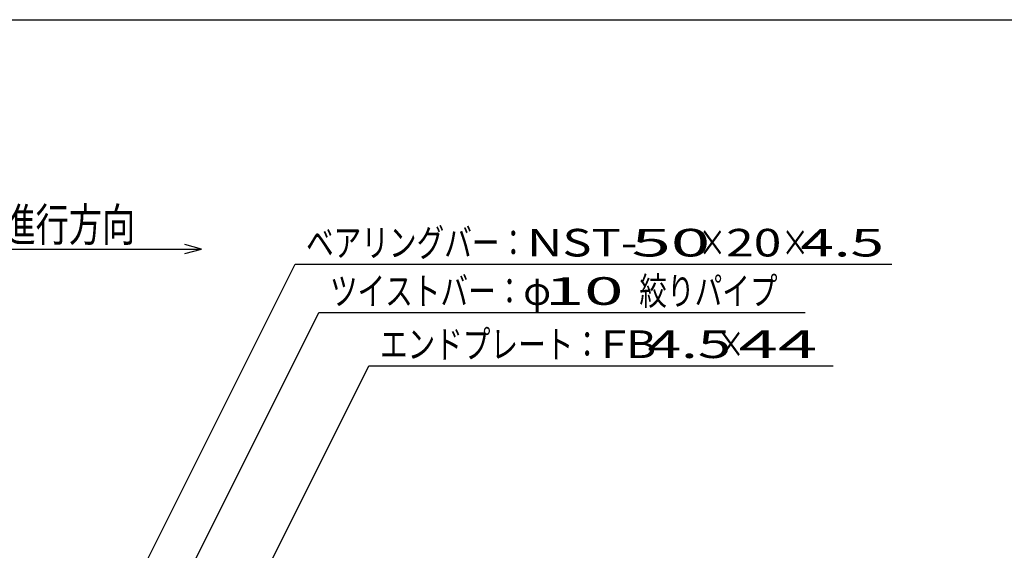
# Model space of a CAD drawing. Units: millimetres. Extents: x -182 to 174, y -128 to 105.
# Drawn here: x -117 to -28, y 57 to 105 of the extents above; entities that cross this region are included whole.
import ezdxf
from ezdxf.enums import TextEntityAlignment as Align

# ---------------------------------------------------------------- set-up
doc = ezdxf.new("R2010")
doc.units = ezdxf.units.MM
doc.header["$LTSCALE"] = 0.25
doc.layers.add('22', color=7, linetype='Continuous')
doc.styles.add('dcStyle0', font='txt.shx', dxfattribs={"bigfont": 'bigfont'})

msp = doc.modelspace()

# ---------------------------------------------------------------- linework, layer by layer
at = {"color": 150, "linetype": 'Continuous', "lineweight": 25}
msp.add_line((-172.4, 104.85), (173.6, 104.85), dxfattribs=at)
at = {"layer": '22', "color": 4, "linetype": 'Continuous', "lineweight": 25}
for p, q in [((-130.875, 84.1), (-100.875, 84.1)), ((-100.875, 84.1), (-102.375, 84.5)), ((-102.375, 83.7), (-100.875, 84.1)), ((-113.375, 40.788), (-92.406, 82.725)), ((-92.406, 82.725), (-38.406, 82.725)), ((-105.906, 47.038), (-90.25, 78.35)), ((-90.25, 78.35), (-46.25, 78.35)), ((-95.444, 54.1), (-85.725, 73.538)), ((-85.725, 73.538), (-43.725, 73.538))]:
    msp.add_line(p, q, dxfattribs=at)

# ---------------------------------------------------------------- texts
at = {"layer": '22', "color": 2, "style": 'dcStyle0'}
for s, height, width, p, p2 in [('車両進行方向', 3, 1.2, (-124.875, 84.8), (-106.875, 84.8)), ('ベアリングバー：', 2.5, 1.191489, (-91.406, 83.425), (-71.406, 83.425)), ('NST-', 2.5, 1.05, (-71.406, 83.425), (-61.406, 83.425)), (' 50 ', 2.5, 1.02439, (-63.406, 83.425), (-53.406, 83.425)), ('×', 2.5, 1.4, (-55.906, 83.425), (-53.406, 83.425)), ('20', 2.5, 1.135135, (-53.406, 83.425), (-48.406, 83.425)), ('×', 2.5, 1.4, (-48.406, 83.425), (-45.906, 83.425)), (' 4.5 ', 2.5, 0.913043, (-47.906, 83.425), (-37.906, 83.425)), ('ツイストバー：', 2.5, 1.195122, (-89.25, 79.05), (-71.75, 79.05)), ('φ', 2.5, 1.4, (-71.75, 79.05), (-69.25, 79.05)), (' 10 ', 2.5, 1.02439, (-71.25, 79.05), (-61.25, 79.05)), ('絞りパイプ', 2.5, 1.206897, (-61.25, 79.05), (-48.75, 79.05)), ('エンドプレート：', 2.5, 1.191489, (-84.725, 74.238), (-64.725, 74.238)), ('FB', 2.5, 1.166667, (-64.725, 74.238), (-59.725, 74.238)), (' 4.5 ', 2.5, 0.913043, (-61.725, 74.238), (-51.725, 74.238)), ('×', 2.5, 1.4, (-54.225, 74.238), (-51.725, 74.238)), (' 44 ', 2.5, 1.02439, (-53.725, 74.238), (-43.725, 74.238))]:
    msp.add_text(s, height=height, dxfattribs=dict(at, width=width)).set_placement(p, p2, align=Align.FIT)

doc.saveas('drawing.dxf')
